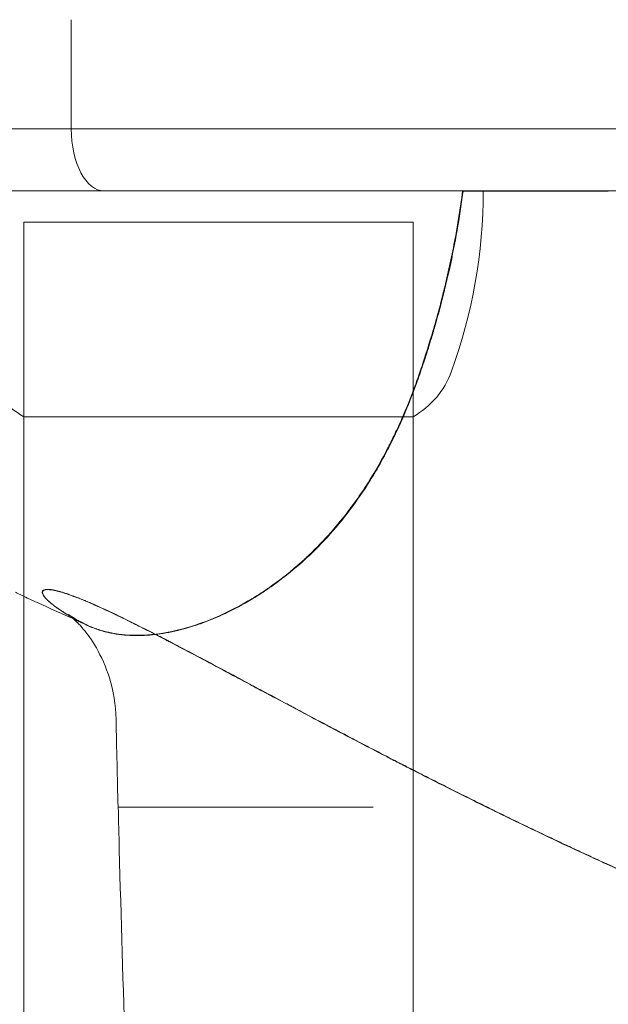
# Model space of a CAD drawing. Units: millimetres. Extents: x -1890 to 2306, y -1846 to 2018.
# Drawn here: x -288 to -250, y -57 to 6 of the extents above; entities that cross this region are included whole.
import ezdxf

# ---------------------------------------------------------------- set-up
doc = ezdxf.new("R2010")
doc.units = ezdxf.units.MM
doc.header["$LTSCALE"] = 0.2
doc.header["$MEASUREMENT"] = 0
doc.header["$PDMODE"] = 1
doc.layers.add('HAGS-Dim Plan', color=7, linetype='Continuous', lineweight=100)
doc.layers.add('HAGS-Plan', color=7, linetype='Continuous')
doc.styles.get("Standard").update_dxf_attribs({"font": 'g13f12d.shx', "height": 300})
doc.dimstyles.new('HAGS - Dim Plan', dxfattribs={"dimtxt": 300, "dimasz": 200, "dimexe": 0.18, "dimexo": 0.0625, "dimgap": 150, "dimtad": 0, "dimlfac": 0.001, "dimrnd": 0.01, "dimzin": 1, "dimdsep": 46, "dimtxsty": 'Standard', "dimblk": 'HAGS - Dim Plan arrow', "dimcen": 0.1, "dimse1": 1, "dimse2": 1, "dimclrd": 1, "dimadec": 0, "dimazin": 0, "dimtfac": 1, "dimtofl": 0, "dimtmove": 0, "dimatfit": 3, "dimfxl": 1, "dimtolj": 1, "dimtzin": 0, "dimarcsym": 0})

# ---------------------------------------------------------------- blocks, each defined once
blk = doc.blocks.new('HAGS - Dim Plan arrow')
at = {"color": 1, "lineweight": 0}
blk.add_lwpolyline([(0, 0, 0, 0.35, 0), (-1, 0, 0.015, 0.015, 0)], format="xyseb", dxfattribs=at)
blk = doc.blocks.new('*D33')
at = {"layer": 'Defpoints', "color": 0, "transparency": 16777216}
for p in [(1599.993, 1820.761), (-1600.007, 2.01), (1599.993, 2.01)]:
    blk.add_point(p, dxfattribs=at)
at = {"layer": 'HAGS-Dim Plan', "color": 1, "lineweight": -2, "transparency": 16777216}
for p, q in [((-1400.007, 1820.761), (-634.63, 1820.761)), ((1399.993, 1820.761), (576.243, 1820.761))]:
    blk.add_line(p, q, dxfattribs=at)
at = {"layer": 'HAGS-Dim Plan', "color": 1, "lineweight": -2, "transparency": 16777216, "xscale": 200, "yscale": 200, "zscale": 200, "rotation": 180}
blk.add_blockref('HAGS - Dim Plan arrow', (-1600.007, 1820.761), dxfattribs=at)
at = {"layer": 'HAGS-Dim Plan', "color": 1, "lineweight": -2, "transparency": 16777216, "xscale": 200, "yscale": 200, "zscale": 200}
blk.add_blockref('HAGS - Dim Plan arrow', (1599.993, 1820.761), dxfattribs=at)
at = {"layer": 'HAGS-Dim Plan', "color": 0, "transparency": 16777216, "insert": (-29.193, 1820.761), "char_height": 300, "attachment_point": 5}
blk.add_mtext('\\A1;3.20m', dxfattribs=at)

msp = doc.modelspace()

# ---------------------------------------------------------------- linework, layer by layer
at = {"layer": 'HAGS-Plan', "color": 0, "linetype": 'Continuous', "lineweight": 0}
for p, q in [((-284.605, -1.17), (-284.605, 5.83)), ((-284.605, -1.17), (-284.605, 5.83)), ((-329.638, -1.17), (-208.897, -1.17)), ((-329.638, -1.17), (-208.897, -1.17)), ((-211.805, -5.17), (-330.452, -5.17)), ((-211.805, -5.17), (-330.452, -5.17)), ((-263.636, -7.17), (-287.65, -7.17)), ((-287.65, -19.67), (-287.65, -7.17)), ((-262.65, -7.17), (-263.636, -7.17)), ((-262.65, -19.67), (-262.65, -7.17)), ((-287.65, -19.67), (-262.65, -19.67)), ((-287.65, -95.272), (-287.65, -19.67)), ((-262.65, -95.272), (-262.65, -19.67))]:
    msp.add_line(p, q, dxfattribs=at)
for centre, radius, start, end in [((-292.15, -5.17), 34, 340.07707, 0), ((-284.944, -14.882), 5.5, 199.92293, 240.53179), ((-265.356, -14.882), 5.5, 299.46821, 340.07707)]:
    msp.add_arc(centre, radius, start, end, dxfattribs=at)
for centre, major_axis, ratio, start_param, end_param in [((-282.49, -1.17), (0, -4), 0.52868, 4.712389, 6.283185), ((-282.49, -1.17), (0, -4), 0.52868, 4.712389, 6.283185), ((-288.062, -42.008), (-4.478, -8.941), 0.887716, 3.140924, 3.164561)]:
    msp.add_ellipse(centre, major_axis=major_axis, ratio=ratio, start_param=start_param, end_param=end_param, dxfattribs=at)
for points, knots in [([(-290.814, -5.17), (-289.995, -5.17), (-289.165, -5.17), (-288.32, -5.17), (-287.387, -5.17), (-286.435, -5.17), (-285.47, -5.17), (-284.992, -5.17), (-284.51, -5.17), (-284.024, -5.17), (-283.466, -5.17), (-282.903, -5.17), (-282.334, -5.17)], [0.06165474, 0.06165474, 0.06165474, 0.06165474, 0.06987326, 0.06987326, 0.06987326, 0.07894248, 0.07894248, 0.07894248, 0.08342617, 0.08342617, 0.08342617, 0.08857091, 0.08857091, 0.08857091, 0.08857091]), ([(-290.76, -5.17), (-290.513, -5.17), (-290.265, -5.17), (-290.013, -5.17), (-289.889, -5.169), (-289.763, -5.169), (-289.636, -5.169), (-289.51, -5.169), (-289.382, -5.168), (-289.253, -5.168), (-289.124, -5.168), (-288.994, -5.168), (-288.862, -5.168), (-288.73, -5.168), (-288.596, -5.168), (-288.46, -5.168), (-288.324, -5.169), (-288.185, -5.169), (-288.045, -5.169), (-287.905, -5.169), (-287.762, -5.17), (-287.62, -5.17), (-287.477, -5.17), (-287.334, -5.17), (-287.192, -5.17), (-287.049, -5.17), (-286.906, -5.17), (-286.761, -5.17), (-286.701, -5.17), (-286.64, -5.17), (-286.579, -5.17), (-286.492, -5.17), (-286.404, -5.17), (-286.316, -5.17), (-286.167, -5.17), (-286.017, -5.17), (-285.869, -5.17), (-285.722, -5.17), (-285.576, -5.17), (-285.425, -5.17), (-285.276, -5.17), (-285.123, -5.17), (-284.967, -5.17), (-284.814, -5.17), (-284.659, -5.17), (-284.506, -5.17), (-284.416, -5.17), (-284.327, -5.17), (-284.238, -5.17), (-284.177, -5.17), (-284.116, -5.17), (-284.055, -5.17), (-283.903, -5.17), (-283.75, -5.17), (-283.594, -5.17), (-283.44, -5.17), (-283.283, -5.17), (-283.126, -5.17), (-283.084, -5.17), (-283.042, -5.17), (-282.999, -5.17), (-282.89, -5.17), (-282.781, -5.17), (-282.672, -5.17), (-282.523, -5.17), (-282.374, -5.17), (-282.221, -5.17), (-282.068, -5.17), (-281.912, -5.17), (-281.758, -5.17), (-281.742, -5.17), (-281.727, -5.17), (-281.712, -5.17), (-281.578, -5.17), (-281.44, -5.17), (-281.304, -5.17), (-281.161, -5.171), (-281.02, -5.171), (-280.874, -5.171), (-280.729, -5.171), (-280.579, -5.17), (-280.431, -5.17), (-280.412, -5.17), (-280.393, -5.17), (-280.374, -5.17), (-280.247, -5.17), (-280.119, -5.17), (-279.991, -5.17), (-279.891, -5.17), (-279.791, -5.17), (-279.689, -5.17), (-279.652, -5.17), (-279.614, -5.17), (-279.576, -5.17), (-279.445, -5.17), (-279.315, -5.17), (-279.183, -5.17), (-279.119, -5.17), (-279.055, -5.17), (-278.991, -5.17), (-278.923, -5.17), (-278.855, -5.17), (-278.786, -5.17), (-278.655, -5.17), (-278.524, -5.171), (-278.391, -5.17), (-278.357, -5.17), (-278.322, -5.17), (-278.288, -5.17), (-278.192, -5.17), (-278.094, -5.17), (-277.997, -5.17), (-277.879, -5.17), (-277.762, -5.17), (-277.645, -5.17), (-277.619, -5.17), (-277.593, -5.17), (-277.567, -5.17), (-277.486, -5.17), (-277.407, -5.171), (-277.326, -5.171), (-277.217, -5.171), (-277.106, -5.171), (-276.993, -5.171), (-276.943, -5.171), (-276.892, -5.17), (-276.842, -5.17), (-276.759, -5.17), (-276.677, -5.17), (-276.593, -5.17), (-276.432, -5.17), (-276.27, -5.17), (-276.107, -5.17), (-276.104, -5.17), (-276.101, -5.17), (-276.098, -5.17), (-275.922, -5.17), (-275.746, -5.17), (-275.569, -5.17), (-275.493, -5.17), (-275.417, -5.17), (-275.341, -5.17), (-275.231, -5.17), (-275.121, -5.17), (-275.011, -5.17), (-274.869, -5.17), (-274.728, -5.17), (-274.585, -5.17), (-274.546, -5.17), (-274.507, -5.17), (-274.468, -5.17), (-274.289, -5.171), (-274.107, -5.171), (-273.924, -5.17), (-273.887, -5.17), (-273.85, -5.17), (-273.813, -5.17), (-273.671, -5.17), (-273.528, -5.17), (-273.386, -5.17), (-273.266, -5.17), (-273.146, -5.17), (-273.026, -5.17), (-272.981, -5.17), (-272.935, -5.17), (-272.89, -5.17), (-272.74, -5.17), (-272.593, -5.171), (-272.443, -5.171), (-272.375, -5.171), (-272.306, -5.17), (-272.238, -5.17), (-272.158, -5.17), (-272.078, -5.17), (-271.997, -5.17), (-271.852, -5.17), (-271.707, -5.17), (-271.56, -5.17), (-271.516, -5.17), (-271.471, -5.17), (-271.427, -5.17), (-271.332, -5.17), (-271.238, -5.171), (-271.143, -5.171), (-271.015, -5.171), (-270.886, -5.17), (-270.758, -5.17), (-270.707, -5.17), (-270.656, -5.17), (-270.605, -5.17), (-270.543, -5.17), (-270.481, -5.171), (-270.418, -5.171), (-270.343, -5.171), (-270.267, -5.17), (-270.191, -5.17), (-270.053, -5.17), (-269.913, -5.17), (-269.773, -5.17)], [0.00032145, 0.00032145, 0.00032145, 0.00032145, 0.00162591, 0.00162591, 0.00162591, 0.00227391, 0.00227391, 0.00227391, 0.0029206, 0.0029206, 0.0029206, 0.00356707, 0.00356707, 0.00356707, 0.00421441, 0.00421441, 0.00421441, 0.00486372, 0.00486372, 0.00486372, 0.00551613, 0.00551613, 0.00551613, 0.00617284, 0.00617284, 0.00617284, 0.0068351, 0.0068351, 0.0068351, 0.00710891, 0.00710891, 0.00710891, 0.00750294, 0.00750294, 0.00750294, 0.00816979, 0.00816979, 0.00816979, 0.00883152, 0.00883152, 0.00883152, 0.00948475, 0.00948475, 0.00948475, 0.01012654, 0.01012654, 0.01012654, 0.01050263, 0.01050263, 0.01050263, 0.01075744, 0.01075744, 0.01075744, 0.01139615, 0.01139615, 0.01139615, 0.01202866, 0.01202866, 0.01202866, 0.0121995, 0.0121995, 0.0121995, 0.01264028, 0.01264028, 0.01264028, 0.0132404, 0.0132404, 0.0132404, 0.01383794, 0.01383794, 0.01383794, 0.01389636, 0.01389636, 0.01389636, 0.01441823, 0.01441823, 0.01441823, 0.01497108, 0.01497108, 0.01497108, 0.01552123, 0.01552123, 0.01552123, 0.01559323, 0.01559323, 0.01559323, 0.01607013, 0.01607013, 0.01607013, 0.01644166, 0.01644166, 0.01644166, 0.01658004, 0.01658004, 0.01658004, 0.01705805, 0.01705805, 0.01705805, 0.01729009, 0.01729009, 0.01729009, 0.0175386, 0.0175386, 0.0175386, 0.01801674, 0.01801674, 0.01801674, 0.01813852, 0.01813852, 0.01813852, 0.01847921, 0.01847921, 0.01847921, 0.01889541, 0.01889541, 0.01889541, 0.01898695, 0.01898695, 0.01898695, 0.01927287, 0.01927287, 0.01927287, 0.01966238, 0.01966238, 0.01966238, 0.01983539, 0.01983539, 0.01983539, 0.02012195, 0.02012195, 0.02012195, 0.02067291, 0.02067291, 0.02067291, 0.02068382, 0.02068382, 0.02068382, 0.02127734, 0.02127734, 0.02127734, 0.02153225, 0.02153225, 0.02153225, 0.021901, 0.021901, 0.021901, 0.02238068, 0.02238068, 0.02238068, 0.02251127, 0.02251127, 0.02251127, 0.02310871, 0.02310871, 0.02310871, 0.02322911, 0.02322911, 0.02322911, 0.02368969, 0.02368969, 0.02368969, 0.02407755, 0.02407755, 0.02407755, 0.02422463, 0.02422463, 0.02422463, 0.0247085, 0.0247085, 0.0247085, 0.02492598, 0.02492598, 0.02492598, 0.02517938, 0.02517938, 0.02517938, 0.02563562, 0.02563562, 0.02563562, 0.02577441, 0.02577441, 0.02577441, 0.02606869, 0.02606869, 0.02606869, 0.02646506, 0.02646506, 0.02646506, 0.02662284, 0.02662284, 0.02662284, 0.02681519, 0.02681519, 0.02681519, 0.02704706, 0.02704706, 0.02704706, 0.02747127, 0.02747127, 0.02747127, 0.02747127]), ([(-279.756, -5.17), (-279.646, -5.17), (-279.535, -5.17), (-279.424, -5.17), (-277.824, -5.171), (-276.16, -5.172), (-274.484, -5.172), (-272.85, -5.172), (-271.204, -5.171), (-269.504, -5.171), (-269.104, -5.17), (-268.702, -5.17), (-268.295, -5.17), (-267.04, -5.17), (-265.767, -5.17), (-264.467, -5.17), (-263.676, -5.17), (-262.875, -5.17), (-262.068, -5.17), (-261.114, -5.17), (-260.147, -5.17), (-259.168, -5.17), (-257.959, -5.17), (-256.732, -5.17), (-255.483, -5.17), (-254.857, -5.17), (-254.226, -5.17), (-253.59, -5.17), (-251.924, -5.17), (-250.221, -5.17), (-248.473, -5.17), (-248.221, -5.17), (-247.969, -5.17), (-247.716, -5.17), (-245.712, -5.17), (-243.651, -5.17), (-241.535, -5.17), (-241.351, -5.17), (-241.166, -5.17), (-240.98, -5.17), (-239.691, -5.17), (-238.38, -5.17), (-237.042, -5.17), (-236.425, -5.17), (-235.802, -5.17), (-235.173, -5.17), (-234.441, -5.17), (-233.7, -5.17), (-232.953, -5.17), (-231.563, -5.17), (-230.148, -5.17), (-228.707, -5.17), (-228.602, -5.17), (-228.497, -5.17), (-228.392, -5.17), (-227.053, -5.17), (-225.691, -5.17), (-224.304, -5.17), (-223.284, -5.17), (-222.248, -5.17), (-221.198, -5.17), (-220.708, -5.17), (-220.215, -5.17), (-219.718, -5.17), (-218.155, -5.17), (-216.555, -5.17), (-214.919, -5.17), (-214.487, -5.17), (-214.053, -5.17), (-213.617, -5.17), (-213.015, -5.17), (-212.409, -5.17), (-211.798, -5.17)], [0, 0, 0, 0, 0.0009697, 0.0009697, 0.0009697, 0.0149714, 0.0149714, 0.0149714, 0.0286279, 0.0286279, 0.0286279, 0.0318355, 0.0318355, 0.0318355, 0.0417316, 0.0417316, 0.0417316, 0.0477533, 0.0477533, 0.0477533, 0.0548795, 0.0548795, 0.0548795, 0.0636711, 0.0636711, 0.0636711, 0.0680726, 0.0680726, 0.0680726, 0.0795889, 0.0795889, 0.0795889, 0.0812442, 0.0812442, 0.0812442, 0.094362, 0.094362, 0.094362, 0.0955066, 0.0955066, 0.0955066, 0.1034655, 0.1034655, 0.1034655, 0.1071436, 0.1071436, 0.1071436, 0.1114244, 0.1114244, 0.1114244, 0.1193833, 0.1193833, 0.1193833, 0.1199619, 0.1199619, 0.1199619, 0.1273422, 0.1273422, 0.1273422, 0.1327702, 0.1327702, 0.1327702, 0.1353011, 0.1353011, 0.1353011, 0.14326, 0.14326, 0.14326, 0.1453618, 0.1453618, 0.1453618, 0.1482557, 0.1482557, 0.1482557, 0.1482557]), ([(-265.173, -5.17), (-265.292, -5.17), (-265.436, -5.17), (-265.605, -5.17), (-265.775, -5.17), (-265.959, -5.17), (-266.154, -5.17), (-266.35, -5.17), (-266.554, -5.17), (-266.758, -5.17), (-266.962, -5.17), (-267.168, -5.17), (-267.372, -5.17), (-267.501, -5.17), (-267.63, -5.17), (-267.758, -5.171), (-268.034, -5.171), (-268.308, -5.17), (-268.58, -5.17), (-268.859, -5.17), (-269.134, -5.172), (-269.414, -5.171), (-269.533, -5.171), (-269.654, -5.17), (-269.773, -5.17)], [0.000055428, 0.000055428, 0.000055428, 0.000055428, 0.000666687, 0.000666687, 0.000666687, 0.001277946, 0.001277946, 0.001277946, 0.001889204, 0.001889204, 0.001889204, 0.002500463, 0.002500463, 0.002500463, 0.002888472, 0.002888472, 0.002888472, 0.003722981, 0.003722981, 0.003722981, 0.004579228, 0.004579228, 0.004579228, 0.004945498, 0.004945498, 0.004945498, 0.004945498]), ([(-259.469, -5.17), (-259.658, -5.17), (-259.846, -5.17), (-260.035, -5.17), (-260.488, -5.17), (-260.94, -5.17), (-261.392, -5.17), (-261.845, -5.17), (-262.299, -5.17), (-262.752, -5.17), (-263.207, -5.17), (-263.661, -5.17), (-264.116, -5.17), (-264.469, -5.17), (-264.821, -5.17), (-265.174, -5.17)], [0.091878389, 0.091878389, 0.091878389, 0.091878389, 0.092862889, 0.092862889, 0.092862889, 0.095220397, 0.095220397, 0.095220397, 0.097581009, 0.097581009, 0.097581009, 0.099944018, 0.099944018, 0.099944018, 0.101776327, 0.101776327, 0.101776327, 0.101776327]), ([(-259.469, -5.17), (-259.615, -6.282), (-259.791, -7.366), (-259.99, -8.423), (-260.09, -8.951), (-260.196, -9.473), (-260.308, -9.987), (-260.363, -10.244), (-260.421, -10.499), (-260.479, -10.753), (-260.509, -10.88), (-260.538, -11.006), (-260.568, -11.132), (-260.583, -11.195), (-260.598, -11.258), (-260.613, -11.321), (-260.625, -11.368), (-260.636, -11.415), (-260.648, -11.462), (-260.651, -11.478), (-260.655, -11.491), (-260.659, -11.509), (-260.798, -12.076), (-260.939, -12.618), (-261.082, -13.136), (-261.153, -13.394), (-261.224, -13.647), (-261.295, -13.894), (-261.331, -14.017), (-261.366, -14.139), (-261.402, -14.26), (-261.42, -14.32), (-261.438, -14.38), (-261.455, -14.439), (-261.464, -14.469), (-261.473, -14.498), (-261.482, -14.528), (-261.49, -14.556), (-261.499, -14.583), (-261.507, -14.611), (-261.511, -14.623), (-261.52, -14.654), (-261.528, -14.679), (-261.808, -15.601), (-262.044, -16.309), (-262.214, -16.806), (-262.388, -17.314), (-262.493, -17.602), (-262.517, -17.671)], [0, 0, 0, 0, 0.25, 0.25, 0.25, 0.375, 0.375, 0.375, 0.4375, 0.4375, 0.4375, 0.46875, 0.46875, 0.46875, 0.484375, 0.484375, 0.484375, 0.496094, 0.496094, 0.496094, 0.5, 0.5, 0.5, 0.625, 0.625, 0.625, 0.6875, 0.6875, 0.6875, 0.71875, 0.71875, 0.71875, 0.734375, 0.734375, 0.734375, 0.742187, 0.742187, 0.742187, 0.749512, 0.749512, 0.749512, 0.752747, 0.752747, 0.752747, 0.875, 0.875, 0.875, 1, 1, 1, 1]), ([(-262.486, -17.688), (-262.348, -17.293), (-262.21, -16.897), (-262.076, -16.5), (-262.072, -16.489), (-262.069, -16.478), (-262.065, -16.467), (-262.037, -16.385), (-262.009, -16.302), (-261.982, -16.219), (-261.979, -16.21), (-261.976, -16.201), (-261.973, -16.192), (-261.97, -16.184), (-261.967, -16.175), (-261.964, -16.166), (-261.937, -16.085), (-261.91, -16.004), (-261.884, -15.923), (-261.812, -15.704), (-261.741, -15.482), (-261.671, -15.26), (-261.668, -15.252), (-261.666, -15.244), (-261.663, -15.235), (-261.6, -15.034), (-261.538, -14.833), (-261.477, -14.632), (-261.388, -14.337), (-261.301, -14.042), (-261.216, -13.745), (-261.025, -13.074), (-260.845, -12.4), (-260.676, -11.722), (-260.66, -11.656), (-260.643, -11.59), (-260.627, -11.524), (-260.568, -11.284), (-260.511, -11.044), (-260.455, -10.803), (-260.403, -10.577), (-260.352, -10.35), (-260.302, -10.123), (-259.95, -8.519), (-259.665, -6.897), (-259.448, -5.264), (-259.447, -5.251), (-259.445, -5.238), (-259.443, -5.224), (-259.441, -5.212), (-259.44, -5.2), (-259.438, -5.187)], [0, 0, 0, 0, 0.00126194, 0.00126194, 0.00126194, 0.00129705, 0.00129705, 0.00129705, 0.00155965, 0.00155965, 0.00155965, 0.00158819, 0.00158819, 0.00158819, 0.00161578, 0.00161578, 0.00161578, 0.00187327, 0.00187327, 0.00187327, 0.00257259, 0.00257259, 0.00257259, 0.00259875, 0.00259875, 0.00259875, 0.00323155, 0.00323155, 0.00323155, 0.00415834, 0.00415834, 0.00415834, 0.00625904, 0.00625904, 0.00625904, 0.0064631, 0.0064631, 0.0064631, 0.00720578, 0.00720578, 0.00720578, 0.00790588, 0.00790588, 0.00790588, 0.01284855, 0.01284855, 0.01284855, 0.0128888, 0.0128888, 0.0128888, 0.0129262, 0.0129262, 0.0129262, 0.0129262]), ([(-259.438, -5.187), (-259.177, -5.187), (-258.894, -5.188), (-258.589, -5.188), (-258.284, -5.188), (-257.954, -5.188), (-257.608, -5.188), (-256.916, -5.189), (-256.162, -5.188), (-255.346, -5.188), (-254.939, -5.188), (-254.516, -5.188), (-254.09, -5.188), (-253.664, -5.188), (-253.232, -5.188), (-252.793, -5.188), (-252.355, -5.187), (-251.908, -5.187), (-251.459, -5.187), (-251.01, -5.187), (-250.561, -5.187), (-250.114, -5.187)], [0, 0, 0, 0, 0.00134166, 0.00134166, 0.00134166, 0.00268333, 0.00268333, 0.00268333, 0.00536666, 0.00536666, 0.00536666, 0.00670832, 0.00670832, 0.00670832, 0.00804999, 0.00804999, 0.00804999, 0.00939165, 0.00939165, 0.00939165, 0.01073332, 0.01073332, 0.01073332, 0.01073332]), ([(-262.517, -17.671), (-262.747, -18.291), (-262.982, -18.879), (-263.218, -19.435), (-263.287, -19.596), (-263.356, -19.755), (-263.425, -19.91), (-263.578, -20.258), (-263.733, -20.592), (-263.887, -20.914), (-263.965, -21.075), (-264.042, -21.233), (-264.12, -21.388), (-264.159, -21.465), (-264.198, -21.542), (-264.237, -21.618), (-264.256, -21.656), (-264.275, -21.694), (-264.295, -21.731), (-264.305, -21.75), (-264.314, -21.769), (-264.324, -21.787), (-264.329, -21.797), (-264.334, -21.806), (-264.339, -21.815), (-264.343, -21.825), (-264.348, -21.833), (-264.353, -21.843), (-264.875, -22.843), (-265.458, -23.82), (-266.104, -24.758), (-266.212, -24.915), (-266.322, -25.07), (-266.433, -25.224), (-266.489, -25.301), (-266.545, -25.378), (-266.601, -25.455), (-266.63, -25.493), (-266.658, -25.531), (-266.686, -25.569), (-266.701, -25.588), (-266.715, -25.607), (-266.729, -25.626), (-266.736, -25.636), (-266.744, -25.645), (-266.751, -25.655), (-266.758, -25.664), (-266.766, -25.675), (-266.772, -25.683), (-267.474, -26.609), (-268.327, -27.601), (-269.355, -28.573), (-269.429, -28.642), (-269.503, -28.712), (-269.578, -28.781), (-269.616, -28.815), (-269.654, -28.85), (-269.692, -28.884), (-269.711, -28.902), (-269.73, -28.919), (-269.749, -28.936), (-269.759, -28.945), (-269.768, -28.953), (-269.778, -28.962), (-269.782, -28.966), (-269.787, -28.971), (-269.792, -28.975), (-269.797, -28.979), (-269.8, -28.982), (-269.807, -28.988), (-271.194, -30.226), (-272.287, -30.928), (-273.005, -31.36), (-273.056, -31.391), (-273.106, -31.421), (-273.153, -31.449), (-273.177, -31.463), (-273.2, -31.476), (-273.223, -31.49), (-273.234, -31.497), (-273.246, -31.503), (-273.257, -31.51), (-273.262, -31.513), (-273.268, -31.516), (-273.273, -31.519), (-273.278, -31.522), (-273.282, -31.524), (-273.286, -31.527), (-273.297, -31.533), (-273.323, -31.548), (-273.343, -31.56), (-275.74, -32.945), (-277.817, -33.514), (-279.455, -33.668), (-279.565, -33.679), (-279.672, -33.687), (-279.78, -33.694), (-280.424, -33.735), (-281.019, -33.712), (-281.565, -33.638), (-281.656, -33.626), (-281.745, -33.612), (-281.833, -33.597), (-281.878, -33.59), (-281.921, -33.582), (-281.965, -33.574), (-282.008, -33.565), (-282.052, -33.557), (-282.094, -33.548), (-282.262, -33.513), (-282.422, -33.474), (-282.575, -33.432), (-282.651, -33.41), (-282.726, -33.388), (-282.798, -33.365), (-282.834, -33.354), (-282.87, -33.342), (-282.906, -33.331), (-282.923, -33.325), (-282.941, -33.319), (-282.958, -33.313), (-282.967, -33.31), (-282.975, -33.307), (-282.984, -33.304), (-282.992, -33.301), (-283, -33.298), (-283.008, -33.296), (-283.009, -33.295), (-283.01, -33.295), (-283.01, -33.295), (-283.021, -33.291), (-283.091, -33.268), (-283.22, -33.217), (-283.349, -33.167), (-283.538, -33.089), (-283.79, -32.961)], [0, 0, 0, 0, 0.048475, 0.048475, 0.048475, 0.0625, 0.0625, 0.0625, 0.09375, 0.09375, 0.09375, 0.109375, 0.109375, 0.109375, 0.117187, 0.117187, 0.117187, 0.121094, 0.121094, 0.121094, 0.123047, 0.123047, 0.123047, 0.124023, 0.124023, 0.124023, 0.125, 0.125, 0.125, 0.21875, 0.21875, 0.21875, 0.234375, 0.234375, 0.234375, 0.242187, 0.242187, 0.242187, 0.246094, 0.246094, 0.246094, 0.248047, 0.248047, 0.248047, 0.249023, 0.249023, 0.249023, 0.25, 0.25, 0.25, 0.359375, 0.359375, 0.359375, 0.367187, 0.367187, 0.367187, 0.371094, 0.371094, 0.371094, 0.373047, 0.373047, 0.373047, 0.374023, 0.374023, 0.374023, 0.374512, 0.374512, 0.374512, 0.375, 0.375, 0.375, 0.484375, 0.484375, 0.484375, 0.492187, 0.492187, 0.492187, 0.496094, 0.496094, 0.496094, 0.498047, 0.498047, 0.498047, 0.499023, 0.499023, 0.499023, 0.499756, 0.499756, 0.499756, 0.501705, 0.501705, 0.501705, 0.734375, 0.734375, 0.734375, 0.75, 0.75, 0.75, 0.84375, 0.84375, 0.84375, 0.859375, 0.859375, 0.859375, 0.867187, 0.867187, 0.867187, 0.875, 0.875, 0.875, 0.90625, 0.90625, 0.90625, 0.921875, 0.921875, 0.921875, 0.929687, 0.929687, 0.929687, 0.933594, 0.933594, 0.933594, 0.935547, 0.935547, 0.935547, 0.937378, 0.937378, 0.937378, 0.9375, 0.9375, 0.9375, 0.96875, 0.96875, 0.96875, 1, 1, 1, 1]), ([(-283.767, -32.978), (-283.637, -33.042), (-283.508, -33.104), (-283.381, -33.159), (-283.379, -33.16), (-283.376, -33.161), (-283.373, -33.162), (-283.25, -33.215), (-283.121, -33.265), (-282.984, -33.313), (-282.747, -33.396), (-282.49, -33.471), (-282.214, -33.533), (-282.166, -33.544), (-282.117, -33.555), (-282.068, -33.565), (-281.953, -33.589), (-281.835, -33.611), (-281.714, -33.63), (-281.486, -33.666), (-281.244, -33.693), (-280.99, -33.71), (-280.602, -33.737), (-280.186, -33.739), (-279.744, -33.71), (-279.734, -33.71), (-279.725, -33.709), (-279.715, -33.708), (-279.282, -33.679), (-278.82, -33.619), (-278.329, -33.524), (-277.827, -33.426), (-277.29, -33.289), (-276.735, -33.111), (-276.457, -33.022), (-276.174, -32.923), (-275.886, -32.812), (-275.598, -32.701), (-275.303, -32.579), (-275.008, -32.446), (-274.979, -32.433), (-274.95, -32.42), (-274.92, -32.406), (-274.36, -32.15), (-273.793, -31.855), (-273.226, -31.524), (-272.928, -31.349), (-272.63, -31.164), (-272.333, -30.969), (-272.035, -30.774), (-271.737, -30.568), (-271.444, -30.353), (-270.857, -29.924), (-270.288, -29.463), (-269.739, -28.971), (-269.729, -28.962), (-269.72, -28.954), (-269.71, -28.945), (-269.171, -28.46), (-268.654, -27.944), (-268.158, -27.401), (-267.653, -26.847), (-267.168, -26.261), (-266.712, -25.658), (-266.257, -25.055), (-265.83, -24.435), (-265.431, -23.798), (-265.306, -23.6), (-265.185, -23.4), (-265.066, -23.199), (-264.803, -22.754), (-264.552, -22.3), (-264.313, -21.841), (-264.249, -21.718), (-264.186, -21.594), (-264.123, -21.47), (-263.508, -20.25), (-262.97, -18.985), (-262.486, -17.688)], [0.00000002, 0.00000002, 0.00000002, 0.00000002, 0.00114519, 0.00114519, 0.00114519, 0.0011685, 0.0011685, 0.0011685, 0.00229037, 0.00229037, 0.00229037, 0.00423888, 0.00423888, 0.00423888, 0.00458073, 0.00458073, 0.00458073, 0.0053738, 0.0053738, 0.0053738, 0.00687108, 0.00687108, 0.00687108, 0.00916144, 0.00916144, 0.00916144, 0.00921069, 0.00921069, 0.00921069, 0.01145179, 0.01145179, 0.01145179, 0.01374215, 0.01374215, 0.01374215, 0.01488732, 0.01488732, 0.01488732, 0.0160325, 0.0160325, 0.0160325, 0.01614645, 0.01614645, 0.01614645, 0.01832286, 0.01832286, 0.01832286, 0.01946803, 0.01946803, 0.01946803, 0.02061321, 0.02061321, 0.02061321, 0.02290357, 0.02290357, 0.02290357, 0.02294419, 0.02294419, 0.02294419, 0.02519392, 0.02519392, 0.02519392, 0.02748428, 0.02748428, 0.02748428, 0.02977463, 0.02977463, 0.02977463, 0.03048748, 0.03048748, 0.03048748, 0.03206499, 0.03206499, 0.03206499, 0.03248721, 0.03248721, 0.03248721, 0.0366457, 0.0366457, 0.0366457, 0.0366457]), ([(-287.39, -31.337), (-287.391, -31.336), (-287.393, -31.336), (-287.395, -31.335), (-287.395, -31.335), (-287.445, -31.312), (-287.518, -31.279), (-287.762, -31.164), (-287.943, -31.074), (-288.142, -30.97), (-288.163, -30.959), (-288.184, -30.948)], [0, 0, 0, 0, 0.009766, 0.009766, 0.010742, 0.010742, 0.310746, 0.310746, 1.210839, 1.210839, 1.315985, 1.315985, 1.315985, 1.315985]), ([(-284.296, -32.696), (-284.397, -32.641), (-284.49, -32.589), (-284.576, -32.54), (-284.619, -32.515), (-284.661, -32.492), (-284.7, -32.469), (-284.72, -32.457), (-284.739, -32.446), (-284.758, -32.435), (-284.767, -32.429), (-284.776, -32.424), (-284.786, -32.419), (-284.79, -32.416), (-284.795, -32.413), (-284.799, -32.41), (-284.804, -32.408), (-284.808, -32.405), (-284.813, -32.402), (-284.893, -32.355), (-284.971, -32.308), (-285.045, -32.261), (-285.119, -32.215), (-285.19, -32.17), (-285.259, -32.125), (-285.397, -32.035), (-285.522, -31.948), (-285.635, -31.865), (-285.692, -31.823), (-285.746, -31.783), (-285.796, -31.743), (-285.822, -31.723), (-285.846, -31.704), (-285.87, -31.684), (-285.882, -31.675), (-285.894, -31.665), (-285.906, -31.655), (-285.917, -31.646), (-285.928, -31.636), (-285.94, -31.627), (-286.215, -31.396), (-286.379, -31.205), (-286.441, -31.061), (-286.462, -31.014), (-286.471, -30.971), (-286.469, -30.934), (-286.463, -30.823), (-286.355, -30.763), (-286.146, -30.761), (-286.111, -30.76), (-286.073, -30.762), (-286.033, -30.764), (-286.013, -30.766), (-285.992, -30.768), (-285.97, -30.77), (-285.948, -30.772), (-285.926, -30.775), (-285.903, -30.778), (-285.812, -30.791), (-285.71, -30.809), (-285.597, -30.835), (-285.485, -30.861), (-285.361, -30.894), (-285.227, -30.934), (-285.159, -30.954), (-285.09, -30.975), (-285.017, -30.999), (-284.981, -31.011), (-284.944, -31.023), (-284.907, -31.035), (-284.888, -31.042), (-284.869, -31.048), (-284.85, -31.054), (-284.841, -31.058), (-284.831, -31.061), (-284.821, -31.064), (-284.814, -31.067), (-284.807, -31.069), (-284.8, -31.072), (-284.797, -31.073), (-284.794, -31.074), (-284.792, -31.074), (-284.677, -31.114), (-284.511, -31.175), (-284.296, -31.257)], [0, 0, 0, 0, 0.03125, 0.03125, 0.03125, 0.046875, 0.046875, 0.046875, 0.054687, 0.054687, 0.054687, 0.058594, 0.058594, 0.058594, 0.060547, 0.060547, 0.060547, 0.0625, 0.0625, 0.0625, 0.09375, 0.09375, 0.09375, 0.125, 0.125, 0.125, 0.1875, 0.1875, 0.1875, 0.21875, 0.21875, 0.21875, 0.234375, 0.234375, 0.234375, 0.242187, 0.242187, 0.242187, 0.25, 0.25, 0.25, 0.4375, 0.4375, 0.4375, 0.5, 0.5, 0.5, 0.6875, 0.6875, 0.6875, 0.71875, 0.71875, 0.71875, 0.734375, 0.734375, 0.734375, 0.75, 0.75, 0.75, 0.8125, 0.8125, 0.8125, 0.875, 0.875, 0.875, 0.90625, 0.90625, 0.90625, 0.921875, 0.921875, 0.921875, 0.929687, 0.929687, 0.929687, 0.933594, 0.933594, 0.933594, 0.936523, 0.936523, 0.936523, 0.9375, 0.9375, 0.9375, 1, 1, 1, 1]), ([(-281.543, -32.489), (-281.637, -32.444), (-281.73, -32.4), (-281.821, -32.356), (-282.3, -32.128), (-282.742, -31.925), (-283.15, -31.746), (-283.155, -31.744), (-283.159, -31.742), (-283.164, -31.74), (-283.626, -31.538), (-284.043, -31.366), (-284.414, -31.226), (-284.441, -31.216), (-284.468, -31.206), (-284.495, -31.196), (-284.496, -31.195), (-284.498, -31.194), (-284.5, -31.194), (-284.773, -31.092), (-285.021, -31.009), (-285.24, -30.944), (-285.274, -30.934), (-285.307, -30.925), (-285.34, -30.916), (-285.45, -30.885), (-285.553, -30.859), (-285.648, -30.839), (-285.648, -30.839), (-285.649, -30.839), (-285.649, -30.838), (-285.668, -30.834), (-285.686, -30.831), (-285.704, -30.827), (-285.814, -30.805), (-285.911, -30.791), (-285.997, -30.783), (-286.141, -30.771), (-286.251, -30.779), (-286.327, -30.806), (-286.327, -30.806), (-286.327, -30.806), (-286.327, -30.806), (-286.421, -30.839), (-286.463, -30.9), (-286.452, -30.987)], [0.02053292, 0.02053292, 0.02053292, 0.02053292, 0.02116102, 0.02116102, 0.02116102, 0.02444704, 0.02444704, 0.02444704, 0.02448504, 0.02448504, 0.02448504, 0.02821469, 0.02821469, 0.02821469, 0.02848658, 0.02848658, 0.02848658, 0.02850497, 0.02850497, 0.02850497, 0.03130869, 0.03130869, 0.03130869, 0.03174153, 0.03174153, 0.03174153, 0.03320902, 0.03320902, 0.03320902, 0.03321706, 0.03321706, 0.03321706, 0.03350495, 0.03350495, 0.03350495, 0.03526836, 0.03526836, 0.03526836, 0.03824622, 0.03824622, 0.03824622, 0.03825623, 0.03825623, 0.03825623, 0.04191558, 0.04191558, 0.04191558, 0.04191558]), ([(-286.452, -30.987), (-286.451, -30.996), (-286.449, -31.006), (-286.447, -31.016), (-286.444, -31.028), (-286.44, -31.04), (-286.436, -31.052), (-286.436, -31.053), (-286.436, -31.053), (-286.436, -31.053), (-286.405, -31.136), (-286.338, -31.237), (-286.231, -31.353), (-286.119, -31.475), (-285.967, -31.612), (-285.775, -31.762), (-285.773, -31.763), (-285.772, -31.764), (-285.77, -31.765), (-285.751, -31.78), (-285.732, -31.795), (-285.712, -31.81), (-285.626, -31.875), (-285.532, -31.943), (-285.43, -32.013), (-285.428, -32.015), (-285.426, -32.016), (-285.424, -32.018), (-285.405, -32.031), (-285.385, -32.044), (-285.366, -32.058), (-285.279, -32.116), (-285.187, -32.176), (-285.09, -32.238), (-284.726, -32.467), (-284.287, -32.715), (-283.769, -32.977), (-283.768, -32.978), (-283.768, -32.978), (-283.767, -32.978)], [0.04191558, 0.04191558, 0.04191558, 0.04191558, 0.04232204, 0.04232204, 0.04232204, 0.04277798, 0.04277798, 0.04277798, 0.04278529, 0.04278529, 0.04278529, 0.04584887, 0.04584887, 0.04584887, 0.04903721, 0.04903721, 0.04903721, 0.04906359, 0.04906359, 0.04906359, 0.04937571, 0.04937571, 0.04937571, 0.05074989, 0.05074989, 0.05074989, 0.05077821, 0.05077821, 0.05077821, 0.05103691, 0.05103691, 0.05103691, 0.05217459, 0.05217459, 0.05217459, 0.05642614, 0.05642614, 0.05642614, 0.05642938, 0.05642938, 0.05642938, 0.05642938]), ([(-287.419, -31.324), (-287.416, -31.325), (-287.413, -31.327), (-287.41, -31.328), (-287.404, -31.331), (-287.397, -31.334), (-287.39, -31.337)], [0.037072818, 0.037072818, 0.037072818, 0.037072818, 0.03745939, 0.03745939, 0.03745939, 0.038426765, 0.038426765, 0.038426765, 0.038426765]), ([(-284.296, -31.257), (-284.098, -31.334), (-283.906, -31.41), (-283.721, -31.487), (-283.698, -31.497), (-283.675, -31.507), (-283.652, -31.516), (-283.629, -31.526), (-283.602, -31.537), (-283.577, -31.548), (-283.526, -31.569), (-283.475, -31.591), (-283.422, -31.613), (-283.37, -31.636), (-283.317, -31.659), (-283.263, -31.682), (-283.237, -31.694), (-283.21, -31.705), (-283.182, -31.717), (-283.155, -31.729), (-283.127, -31.742), (-283.1, -31.753), (-282.884, -31.849), (-282.657, -31.952), (-282.418, -32.061), (-282.299, -32.116), (-282.177, -32.173), (-282.053, -32.232), (-281.991, -32.261), (-281.927, -32.291), (-281.864, -32.321), (-281.832, -32.337), (-281.8, -32.352), (-281.768, -32.367), (-281.751, -32.375), (-281.735, -32.383), (-281.719, -32.39), (-281.703, -32.398), (-281.686, -32.406), (-281.67, -32.414), (-280.924, -32.771), (-280.085, -33.191), (-279.141, -33.676), (-278.983, -33.756), (-278.823, -33.839), (-278.66, -33.924), (-278.578, -33.966), (-278.496, -34.008), (-278.413, -34.052), (-278.371, -34.073), (-278.329, -34.095), (-278.288, -34.117), (-278.267, -34.128), (-278.246, -34.139), (-278.224, -34.149), (-278.214, -34.155), (-278.203, -34.16), (-278.193, -34.166), (-278.182, -34.171), (-278.171, -34.177), (-278.161, -34.182), (-277.217, -34.674), (-276.186, -35.22), (-275.058, -35.822), (-274.869, -35.922), (-274.679, -36.024), (-274.485, -36.127), (-274.388, -36.179), (-274.291, -36.231), (-274.193, -36.283), (-274.144, -36.309), (-274.094, -36.336), (-274.045, -36.362), (-274.02, -36.375), (-273.995, -36.389), (-273.971, -36.402), (-273.946, -36.415), (-273.92, -36.429), (-273.896, -36.442), (-273.518, -36.644), (-273.131, -36.851), (-272.735, -37.062), (-272.537, -37.168), (-272.337, -37.275), (-272.134, -37.383), (-272.033, -37.437), (-271.931, -37.492), (-271.829, -37.546), (-271.726, -37.601), (-271.622, -37.657), (-271.52, -37.711), (-271.316, -37.82), (-271.11, -37.93), (-270.903, -38.04), (-270.799, -38.096), (-270.696, -38.151), (-270.591, -38.206), (-270.539, -38.234), (-270.487, -38.262), (-270.435, -38.29), (-270.386, -38.316), (-270.337, -38.342), (-270.287, -38.368), (-270.284, -38.37), (-270.28, -38.372), (-270.278, -38.373), (-270.014, -38.514), (-269.591, -38.739), (-269.001, -39.051)], [0, 0, 0, 0, 0.0625, 0.0625, 0.0625, 0.070312, 0.070312, 0.070312, 0.078125, 0.078125, 0.078125, 0.09375, 0.09375, 0.09375, 0.109375, 0.109375, 0.109375, 0.117187, 0.117187, 0.117187, 0.125, 0.125, 0.125, 0.1875, 0.1875, 0.1875, 0.21875, 0.21875, 0.21875, 0.234375, 0.234375, 0.234375, 0.242187, 0.242187, 0.242187, 0.246094, 0.246094, 0.246094, 0.25, 0.25, 0.25, 0.4375, 0.4375, 0.4375, 0.46875, 0.46875, 0.46875, 0.484375, 0.484375, 0.484375, 0.492187, 0.492187, 0.492187, 0.496094, 0.496094, 0.496094, 0.498047, 0.498047, 0.498047, 0.5, 0.5, 0.5, 0.6875, 0.6875, 0.6875, 0.71875, 0.71875, 0.71875, 0.734375, 0.734375, 0.734375, 0.742187, 0.742187, 0.742187, 0.746094, 0.746094, 0.746094, 0.75, 0.75, 0.75, 0.8125, 0.8125, 0.8125, 0.84375, 0.84375, 0.84375, 0.859375, 0.859375, 0.859375, 0.875, 0.875, 0.875, 0.90625, 0.90625, 0.90625, 0.921875, 0.921875, 0.921875, 0.929687, 0.929687, 0.929687, 0.937012, 0.937012, 0.937012, 0.9375, 0.9375, 0.9375, 1, 1, 1, 1]), ([(-284.196, -32.914), (-284.424, -32.678), (-284.589, -32.537), (-284.749, -32.403), (-284.779, -32.382), (-284.779, -32.382), (-284.775, -32.385), (-284.749, -32.403), (-284.71, -32.43), (-284.63, -32.482), (-284.598, -32.503), (-284.473, -32.582), (-284.407, -32.623), (-284.359, -32.652), (-284.253, -32.714), (-283.966, -32.871), (-283.776, -32.971), (-283.579, -33.07)], [0, 0, 0, 0, 2.215771, 2.215771, 3.942274, 3.942274, 4.584154, 4.584154, 6.116933, 6.116933, 6.895375, 6.895375, 7.96563, 7.96563, 9.788578, 9.788578, 11.772008, 11.772008, 11.772008, 11.772008]), ([(-283.79, -32.961), (-283.905, -32.902), (-283.991, -32.858), (-284.049, -32.827), (-284.108, -32.797), (-284.19, -32.753), (-284.296, -32.696)], [0, 0, 0, 0, 0.5, 0.5, 0.5, 1, 1, 1, 1]), ([(-275.818, -35.434), (-276.682, -34.975), (-277.506, -34.54), (-278.286, -34.134), (-278.366, -34.092), (-278.446, -34.05), (-278.526, -34.009), (-278.529, -34.007), (-278.532, -34.006), (-278.535, -34.004), (-279.099, -33.711), (-279.64, -33.434), (-280.157, -33.173), (-280.447, -33.028), (-280.728, -32.887), (-281, -32.754), (-281.002, -32.753), (-281.004, -32.752), (-281.007, -32.751), (-281.011, -32.748), (-281.016, -32.746), (-281.02, -32.744), (-281.199, -32.656), (-281.373, -32.571), (-281.543, -32.489)], [0.00990712, 0.00990712, 0.00990712, 0.00990712, 0.01410735, 0.01410735, 0.01410735, 0.01454088, 0.01454088, 0.01454088, 0.01455766, 0.01455766, 0.01455766, 0.01763418, 0.01763418, 0.01763418, 0.01935444, 0.01935444, 0.01935444, 0.01936892, 0.01936892, 0.01936892, 0.0193976, 0.0193976, 0.0193976, 0.02053292, 0.02053292, 0.02053292, 0.02053292]), ([(-282.994, -34.521), (-283.274, -34.037), (-283.57, -33.63), (-283.96, -33.156), (-284.089, -33.013), (-284.198, -32.899)], [0, 0, 0, 0, 2.116719, 2.116719, 3.350932, 3.350932, 3.350932, 3.350932]), ([(-281.728, -39.109), (-281.747, -38.191), (-281.9, -37.276), (-282.377, -35.737), (-282.675, -35.075), (-282.994, -34.521)], [0, 0, 0, 0, 2.870865, 2.870865, 5.289919, 5.289919, 5.289919, 5.289919]), ([(-269.004, -39.068), (-269.885, -38.601), (-270.744, -38.143), (-271.579, -37.697), (-271.682, -37.642), (-271.785, -37.587), (-271.887, -37.533), (-271.89, -37.531), (-271.893, -37.53), (-271.895, -37.528), (-272.276, -37.325), (-272.651, -37.124), (-273.019, -36.927), (-273.35, -36.75), (-273.676, -36.576), (-273.996, -36.405), (-274.591, -36.087), (-275.169, -35.779), (-275.728, -35.482), (-275.732, -35.479), (-275.736, -35.477), (-275.74, -35.475), (-275.766, -35.461), (-275.792, -35.447), (-275.818, -35.434)], [0, 0, 0, 0, 0.003526836, 0.003526836, 0.003526836, 0.003962618, 0.003962618, 0.003962618, 0.003974562, 0.003974562, 0.003974562, 0.00559684, 0.00559684, 0.00559684, 0.007053673, 0.007053673, 0.007053673, 0.009761185, 0.009761185, 0.009761185, 0.009781946, 0.009781946, 0.009781946, 0.00990712, 0.00990712, 0.00990712, 0.00990712]), ([(-262.65, -42.379), (-262.92, -42.241), (-263.189, -42.103), (-263.457, -41.966), (-263.74, -41.82), (-264.022, -41.675), (-264.303, -41.53), (-264.306, -41.528), (-264.309, -41.526), (-264.312, -41.525), (-265.168, -41.083), (-266.009, -40.645), (-266.833, -40.212), (-267.57, -39.826), (-268.294, -39.444), (-269.003, -39.069), (-269.003, -39.068), (-269.004, -39.068), (-269.004, -39.068)], [0.020201178, 0.020201178, 0.020201178, 0.020201178, 0.021182552, 0.021182552, 0.021182552, 0.022222261, 0.022222261, 0.022222261, 0.022234251, 0.022234251, 0.022234251, 0.025405089, 0.025405089, 0.025405089, 0.028242057, 0.028242057, 0.028242057, 0.028243403, 0.028243403, 0.028243403, 0.028243403]), ([(-269.001, -39.051), (-267.951, -39.608), (-266.928, -40.146), (-265.937, -40.663), (-265.827, -40.721), (-265.71, -40.782), (-265.595, -40.842), (-265.364, -40.962), (-265.131, -41.083), (-264.897, -41.205), (-264.427, -41.448), (-263.95, -41.694), (-263.465, -41.944), (-263.223, -42.068), (-262.978, -42.194), (-262.731, -42.32), (-262.704, -42.334), (-262.677, -42.348), (-262.65, -42.361)], [0, 0, 0, 0, 0.140625, 0.140625, 0.140625, 0.15625, 0.15625, 0.15625, 0.1875, 0.1875, 0.1875, 0.25, 0.25, 0.25, 0.28125, 0.28125, 0.28125, 0.2846922, 0.2846922, 0.2846922, 0.2846922]), ([(-262.65, -42.361), (-262.432, -42.473), (-262.217, -42.582), (-262, -42.693), (-261.511, -42.941), (-261.019, -43.19), (-260.522, -43.44), (-260.025, -43.69), (-259.523, -43.941), (-259.017, -44.192), (-258.765, -44.318), (-258.511, -44.443), (-258.255, -44.569), (-258, -44.695), (-257.743, -44.822), (-257.487, -44.948), (-256.463, -45.45), (-255.428, -45.95), (-254.383, -46.448), (-253.86, -46.697), (-253.334, -46.945), (-252.806, -47.193), (-252.542, -47.317), (-252.277, -47.441), (-252.012, -47.564), (-251.746, -47.688), (-251.482, -47.81), (-251.213, -47.934), (-250.676, -48.182), (-250.14, -48.427), (-249.605, -48.669), (-249.337, -48.79), (-249.07, -48.911), (-248.803, -49.031), (-248.67, -49.091), (-248.537, -49.15), (-248.403, -49.21), (-248.337, -49.24), (-248.27, -49.269), (-248.203, -49.299), (-248.137, -49.329), (-248.071, -49.358), (-248.004, -49.388), (-247.733, -49.508), (-247.463, -49.628), (-247.194, -49.746), (-247.059, -49.806), (-246.925, -49.865), (-246.79, -49.923), (-246.723, -49.953), (-246.656, -49.982), (-246.589, -50.011), (-246.526, -50.039), (-246.464, -50.066), (-246.401, -50.094), (-246.397, -50.096), (-246.391, -50.098), (-246.388, -50.099), (-246.034, -50.253), (-245.497, -50.487), (-244.768, -50.798)], [0.2846922, 0.2846922, 0.2846922, 0.2846922, 0.3125, 0.3125, 0.3125, 0.375, 0.375, 0.375, 0.4375, 0.4375, 0.4375, 0.46875, 0.46875, 0.46875, 0.5, 0.5, 0.5, 0.625, 0.625, 0.625, 0.6875, 0.6875, 0.6875, 0.71875, 0.71875, 0.71875, 0.75, 0.75, 0.75, 0.8125, 0.8125, 0.8125, 0.84375, 0.84375, 0.84375, 0.859375, 0.859375, 0.859375, 0.8671875, 0.8671875, 0.8671875, 0.875, 0.875, 0.875, 0.90625, 0.90625, 0.90625, 0.921875, 0.921875, 0.921875, 0.9296875, 0.9296875, 0.9296875, 0.9370117, 0.9370117, 0.9370117, 0.9375, 0.9375, 0.9375, 1, 1, 1, 1]), ([(-244.775, -50.815), (-244.795, -50.806), (-244.816, -50.797), (-244.837, -50.788), (-245.676, -50.429), (-246.514, -50.065), (-247.35, -49.696), (-247.57, -49.599), (-247.79, -49.502), (-248.009, -49.404), (-249.084, -48.926), (-250.152, -48.442), (-251.216, -47.951), (-253.084, -47.09), (-254.934, -46.211), (-256.738, -45.333), (-256.95, -45.229), (-257.162, -45.126), (-257.373, -45.022), (-257.412, -45.003), (-257.451, -44.984), (-257.49, -44.965), (-258.438, -44.5), (-259.374, -44.035), (-260.298, -43.571), (-260.341, -43.549), (-260.384, -43.528), (-260.427, -43.506), (-261.177, -43.129), (-261.918, -42.753), (-262.65, -42.379)], [0, 0, 0, 0, 0.00006724, 0.00006724, 0.00006724, 0.00280916, 0.00280916, 0.00280916, 0.00353043, 0.00353043, 0.00353043, 0.00706085, 0.00706085, 0.00706085, 0.01325907, 0.01325907, 0.01325907, 0.0139879, 0.0139879, 0.0139879, 0.0141217, 0.0141217, 0.0141217, 0.01739161, 0.01739161, 0.01739161, 0.01754367, 0.01754367, 0.01754367, 0.02020118, 0.02020118, 0.02020118, 0.02020118]), ([(-281.6, -44.747), (-281.6, -44.747), (-281.579, -44.747), (-281.536, -44.747), (-281.497, -44.747), (-281.438, -44.747), (-281.361, -44.747), (-281.359, -44.747), (-281.358, -44.747), (-281.356, -44.747), (-281.276, -44.747), (-281.176, -44.747), (-281.057, -44.747), (-280.899, -44.747), (-280.707, -44.747), (-280.484, -44.747), (-280.371, -44.747), (-280.251, -44.747), (-280.122, -44.747), (-279.793, -44.747), (-279.411, -44.747), (-278.975, -44.747), (-278.903, -44.747), (-278.829, -44.747), (-278.754, -44.747), (-278.226, -44.747), (-277.62, -44.747), (-276.956, -44.747), (-276.923, -44.747), (-276.89, -44.747), (-276.857, -44.747), (-276.052, -44.747), (-275.16, -44.747), (-274.181, -44.747), (-273.569, -44.747), (-272.923, -44.747), (-272.242, -44.747)], [0.0490996, 0.0490996, 0.0490996, 0.0490996, 0.05102561, 0.05102561, 0.05102561, 0.05282492, 0.05282492, 0.05282492, 0.05286207, 0.05286207, 0.05286207, 0.05469853, 0.05469853, 0.05469853, 0.05714126, 0.05714126, 0.05714126, 0.05837145, 0.05837145, 0.05837145, 0.06152144, 0.06152144, 0.06152144, 0.06204437, 0.06204437, 0.06204437, 0.06571729, 0.06571729, 0.06571729, 0.06590003, 0.06590003, 0.06590003, 0.07030774, 0.07030774, 0.07030774, 0.07306313, 0.07306313, 0.07306313, 0.07306313]), ([(-272.263, -44.746), (-272.005, -44.746), (-271.745, -44.747), (-271.484, -44.747), (-270.253, -44.748), (-268.999, -44.747), (-267.738, -44.747)], [0, 0, 0, 0, 0.001058898, 0.001058898, 0.001058898, 0.006059561, 0.006059561, 0.006059561, 0.006059561]), ([(-272.242, -44.747), (-271.993, -44.747), (-271.743, -44.747), (-271.491, -44.747), (-270.258, -44.748), (-269.001, -44.747), (-267.738, -44.747)], [0, 0, 0, 0, 0.001019286, 0.001019286, 0.001019286, 0.006024279, 0.006024279, 0.006024279, 0.006024279]), ([(-267.738, -44.747), (-267.096, -44.747), (-266.453, -44.747), (-265.813, -44.747), (-265.617, -44.747), (-265.421, -44.747), (-265.225, -44.747)], [0, 0, 0, 0, 0.002572084, 0.002572084, 0.002572084, 0.00336197, 0.00336197, 0.00336197, 0.00336197]), ([(-276.492, -135.35), (-277.314, -126.11), (-278.044, -116.861), (-279.455, -96.373), (-280.092, -85.131), (-280.985, -65.081), (-281.294, -56.276), (-281.519, -47.469)], [12.171078, 12.171078, 12.171078, 12.171078, 40.001719, 40.001719, 73.779242, 73.779242, 100.208614, 100.208614, 100.208614, 100.208614])]:
    msp.add_open_spline(points, degree=3, knots=knots, dxfattribs=at)
for points in [[(-282.334, -5.17), (-281.487, -5.17), (-280.627, -5.17), (-279.756, -5.17)], [(-283.529, -33.087), (-284.834, -32.493), (-286.129, -31.906), (-287.419, -31.324)], [(-284.198, -32.899), (-284.196, -32.902), (-284.193, -32.905), (-284.19, -32.908)], [(-282.994, -34.521), (-282.994, -34.521), (-282.994, -34.521), (-282.994, -34.521)], [(-281.728, -39.109), (-281.728, -39.108), (-281.728, -39.108), (-281.728, -39.107)], [(-281.6, -44.747), (-281.646, -42.867), (-281.688, -40.987), (-281.728, -39.107)], [(-281.519, -47.469), (-281.542, -46.562), (-281.565, -45.654), (-281.587, -44.747)], [(-281.519, -47.469), (-281.519, -47.469), (-281.519, -47.469), (-281.519, -47.469)]]:
    msp.add_open_spline(points, degree=3, dxfattribs=at)

# ---------------------------------------------------------------- dimensions: what is measured, and where the dimension line sits
at = {"layer": 'HAGS-Dim Plan'}
dim = msp.add_linear_dim(base=(1599.993, 1820.761, -502.248), p1=(-1600.007, 2.01, -502.248), p2=(1599.993, 2.01, -502.248), dimstyle='HAGS - Dim Plan', override={"dimrnd": 0.01, "dimpost": 'm'}, dxfattribs=at)
dim.commit()
dim.dimension.update_dxf_attribs({"geometry": '*D33', "text_midpoint": (-29.193, 1820.761, -502.248), "dimtype": 160})

doc.saveas('drawing.dxf')
